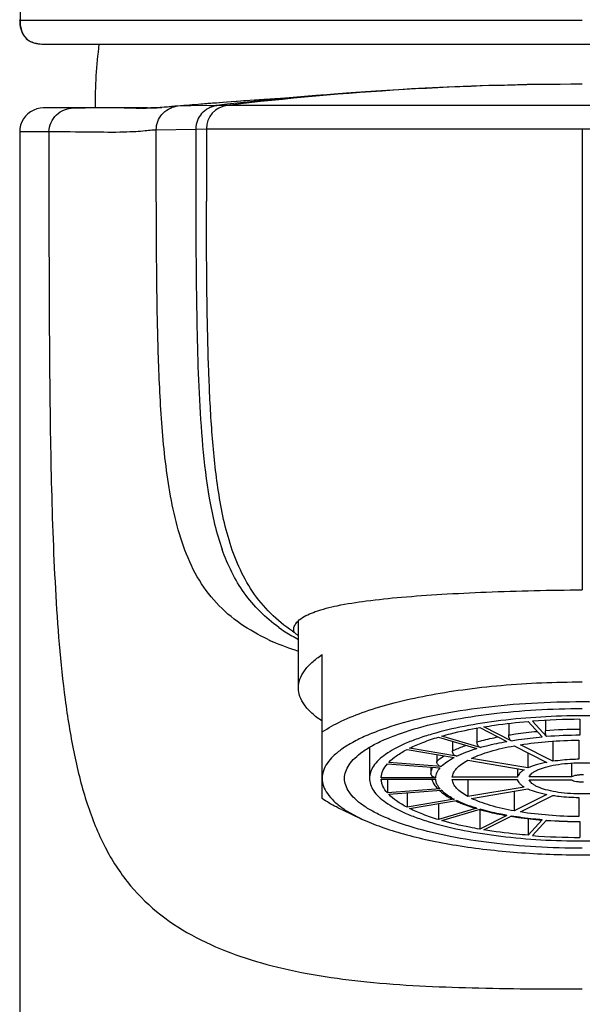
# Model space of a CAD drawing. Units: millimetres. Extents: x 0 to 420, y 0 to 594.
# Drawn here: x 62 to 86, y 465 to 506 of the extents above; entities that cross this region are included whole.
import ezdxf

# ---------------------------------------------------------------- set-up
doc = ezdxf.new("R2010")
doc.units = ezdxf.units.MM
doc.header["$LTSCALE"] = 38.72
doc.layers.get('0').update_dxf_attribs({"linetype": 'CONTINUOUS'})
doc.layers.add('_SURFACE', color=7, linetype='CONTINUOUS')
doc.layers.add('AXES_REF', color=7, linetype='CONTINUOUS')

msp = doc.modelspace()

# ---------------------------------------------------------------- linework, layer by layer
at = {"color": 7, "linetype": 'Continuous'}
for p, q in [((62.118, 539.284), (62.118, 506.251)), ((62.389, 506.252), (62.118, 506.251)), ((85.885, 506.251), (62.389, 506.252)), ((62.913, 505.262), (62.935, 505.26)), ((62.935, 505.26), (63.036, 505.252)), ((63.036, 505.252), (63.12, 505.25)), ((63.12, 505.25), (63.16, 505.249)), ((63.165, 505.251), (108.657, 505.251)), ((64.38, 502.551), (64.865, 502.551)), ((85.887, 501.666), (85.887, 482.192)), ((73.703, 480.401), (73.687, 480.514)), ((74.887, 473.377), (74.887, 479.464)), ((84.379, 475.998), (83.784, 476.65)), ((84.327, 476.685), (84.327, 476.246)), ((85.787, 476.728), (85.787, 476.053)), ((81.433, 476.357), (81.433, 475.773)), ((81.551, 476.379), (82.701, 475.794)), ((82.874, 475.823), (81.724, 476.408)), ((82.774, 476.554), (82.774, 476.065)), ((83.591, 476.635), (84.186, 475.983)), ((79.806, 475.976), (81.433, 475.499)), ((81.574, 475.54), (79.948, 476.018)), ((85.737, 475.847), (85.737, 475.039)), ((76.887, 475.544), (76.887, 474.233)), ((78.476, 475.455), (80.468, 475.117)), ((80.568, 475.168), (78.576, 475.506)), ((80.395, 475.803), (80.395, 475.389)), ((83.008, 475.608), (84.384, 474.909)), ((84.644, 474.953), (83.268, 475.653)), ((84.644, 475.805), (84.644, 474.953)), ((79.732, 475.242), (79.732, 474.938)), ((81.051, 475.002), (83.434, 474.598)), ((83.584, 474.674), (81.201, 475.078)), ((83.584, 475.316), (83.584, 474.674)), ((77.651, 474.85), (79.873, 474.675)), ((79.925, 474.732), (77.703, 474.907)), ((79.488, 474.706), (79.488, 474.453)), ((83.141, 474.647), (83.141, 474.277)), ((85.429, 474.879), (85.429, 474.291)), ((79.688, 474.262), (77.388, 474.262)), ((77.388, 474.203), (79.688, 474.203)), ((77.651, 474.203), (77.651, 473.615)), ((83.141, 474.277), (80.389, 474.277)), ((80.389, 474.189), (83.141, 474.189)), ((81.051, 474.189), (81.051, 473.464)), ((85.429, 474.291), (83.646, 474.291)), ((83.646, 474.174), (85.429, 474.174)), ((79.873, 473.79), (77.651, 473.615)), ((77.703, 473.559), (79.925, 473.733)), ((83.434, 473.868), (81.051, 473.464)), ((81.201, 473.388), (83.584, 473.792)), ((78.476, 473.619), (78.476, 473.011)), ((80.468, 473.348), (78.476, 473.011)), ((79.884, 473.688), (79.887, 473.686)), ((83.008, 473.694), (83.008, 472.857)), ((84.384, 473.557), (83.008, 472.857)), ((83.268, 472.813), (84.644, 473.513)), ((85.737, 473.427), (85.737, 472.619)), ((75.725, 472.911), (76.572, 472.515)), ((78.576, 472.96), (80.568, 473.297)), ((79.806, 473.168), (79.806, 472.489)), ((81.433, 472.967), (79.806, 472.489)), ((79.948, 472.448), (81.574, 472.925)), ((81.551, 472.915), (81.551, 472.087)), ((82.701, 472.671), (81.551, 472.087)), ((81.724, 472.057), (82.874, 472.642)), ((82.857, 472.633), (82.872, 472.631)), ((83.591, 472.532), (83.591, 471.83)), ((84.186, 472.483), (84.171, 472.484)), ((84.186, 472.483), (83.591, 471.83)), ((83.784, 471.815), (84.379, 472.467)), ((84.371, 472.459), (84.379, 472.458)), ((85.787, 472.413), (85.787, 471.738))]:
    msp.add_line(p, q, dxfattribs=at)
for points in [[(62.102, 506.279), (62.103, 506.233), (62.107, 506.149), (62.115, 506.064)], [(62.115, 506.064), (62.128, 505.979), (62.148, 505.893)], [(62.148, 505.893), (62.173, 505.808), (62.209, 505.722), (62.256, 505.635), (62.317, 505.551), (62.391, 505.475), (62.479, 505.408), (62.582, 505.351)], [(62.582, 505.351), (62.696, 505.308), (62.816, 505.277)], [(62.816, 505.277), (62.945, 505.259), (62.963, 505.258)]]:
    msp.add_lwpolyline(points, dxfattribs=at)
for centre, radius, start, end in [((63.005, 506.289), 1.028, 250.7028, 255.3585), ((63.035, 506.399), 1.142, 255.3254, 257.7821), ((63.057, 506.501), 1.247, 257.7885, 260.5293), ((63.078, 506.63), 1.377, 260.5289, 263.0946), ((87.287, 502.553), 22, 172.9563, 180.0063), ((77.121, 485.633), 6.249, 236.1274, 236.8472), ((85.865, 448.76), 27.968, 90.1594, 94.2671), ((85.87, 455.234), 21.069, 90.2266, 94.1999), ((85.871, 455.641), 20.412, 90.2354, 94.1911), ((81.028, 475.01), 1.747, 227.2355, 229.1243), ((81.904, 476.081), 3.086, 239.9241, 240.6489), ((82.035, 476.316), 3.355, 240.6656, 242.1747), ((82.421, 477.274), 4.414, 244.5048, 245.0131), ((82.465, 477.367), 4.517, 245.0117, 245.1549), ((83.746, 480.597), 7.973, 252.7396, 253.1345), ((84.028, 481.749), 9.175, 254.3027, 254.4605), ((84.086, 481.959), 9.392, 254.4615, 254.8789), ((85.103, 486.332), 13.87, 259.8924, 260.0261), ((85.882, 493.108), 20.696, 265.8361, 269.7374), ((85.871, 493.026), 20.622, 265.8489, 269.766), ((85.881, 500.11), 28.373, 265.7622, 269.8113)]:
    msp.add_arc(centre, radius, start, end, dxfattribs=at)
for points, knots in [([(62.118, 506.251), (62.111, 506.253), (62.103, 506.264), (62.102, 506.276), (62.102, 506.279)], [0, 0, 0, 0, 0.678621, 1, 1, 1, 1]), ([(62.118, 506.251), (62.118, 506.229), (62.119, 506.147), (62.126, 506.066), (62.135, 506.006)], [0, 0, 0, 0, 0.262397, 1, 1, 1, 1]), ([(62.135, 506.006), (62.159, 505.851), (62.236, 505.622), (62.46, 505.409), (62.594, 505.343), (62.666, 505.318)], [0, 0, 0, 0, 0.515132, 0.75144, 1, 1, 1, 1]), ([(73.638, 480.445), (72.977, 480.888), (71.811, 482.047), (70.869, 484.286), (70.426, 486.644), (70.201, 489.031), (70.087, 491.424), (70.01, 494.618), (69.998, 497.014), (69.995, 498.611)], [0, 0, 0, 0, 0.124638, 0.24946, 0.374516, 0.499617, 0.624717, 0.749816, 1, 1, 1, 1]), ([(73.983, 480.974), (74.167, 481.108), (74.682, 481.327), (75.616, 481.562), (76.837, 481.749), (78.31, 481.902), (80.002, 482.019), (82.551, 482.142), (84.533, 482.191), (85.887, 482.192)], [0, 0, 0, 0, 0.056858, 0.137074, 0.240138, 0.364168, 0.506201, 0.662521, 1, 1, 1, 1]), ([(73.731, 480.695), (73.743, 480.72), (73.807, 480.829), (73.903, 480.916), (73.983, 480.974)], [0, 0, 0, 0, 0.221183, 1, 1, 1, 1]), ([(73.885, 480.262), (73.864, 480.277), (73.801, 480.321), (73.739, 480.366), (73.703, 480.401)], [0, 0, 0, 0, 0.344899, 1, 1, 1, 1]), ([(73.887, 478.057), (73.887, 478.179), (73.935, 478.438), (74.138, 478.804), (74.463, 479.155), (74.735, 479.362), (74.887, 479.464)], [0, 0, 0, 0, 0.204778, 0.430588, 0.692765, 1, 1, 1, 1]), ([(74.887, 476.193), (75.143, 476.365), (75.74, 476.688), (76.764, 477.092), (77.975, 477.449), (79.35, 477.753), (80.862, 477.997), (83.052, 478.238), (84.743, 478.307), (85.887, 478.307)], [0, 0, 0, 0, 0.081791, 0.179155, 0.291174, 0.416222, 0.552198, 0.696656, 1, 1, 1, 1]), ([(74.887, 476.649), (74.735, 476.751), (74.463, 476.958), (74.138, 477.309), (73.935, 477.675), (73.887, 477.934), (73.887, 478.057)], [0, 0, 0, 0, 0.307235, 0.569412, 0.795222, 1, 1, 1, 1]), ([(96.887, 474.233), (96.887, 474.34), (96.847, 474.565), (96.678, 474.886), (96.406, 475.195), (96.036, 475.491), (95.571, 475.775), (95.014, 476.044), (94.371, 476.296), (93.365, 476.619), (91.934, 476.954), (90.051, 477.244), (88.009, 477.422), (85.887, 477.482), (83.765, 477.422), (81.724, 477.244), (79.841, 476.954), (78.41, 476.619), (77.404, 476.296), (76.76, 476.044), (76.203, 475.775), (75.738, 475.491), (75.368, 475.195), (75.096, 474.886), (74.927, 474.565), (74.887, 474.34), (74.887, 474.233)], [0, 0, 0, 0, 0.013348, 0.02796, 0.044769, 0.064337, 0.086935, 0.11264, 0.14141, 0.173109, 0.244434, 0.324512, 0.410692, 0.5, 0.589308, 0.675488, 0.755566, 0.826891, 0.85859, 0.88736, 0.913065, 0.935663, 0.955231, 0.97204, 0.986652, 1, 1, 1, 1]), ([(94.887, 474.233), (94.887, 474.32), (94.855, 474.505), (94.716, 474.767), (94.494, 475.02), (94.191, 475.263), (93.81, 475.495), (93.355, 475.715), (92.828, 475.921), (92.005, 476.185), (90.834, 476.459), (89.294, 476.696), (87.623, 476.842), (85.887, 476.891), (84.151, 476.842), (82.481, 476.696), (80.94, 476.459), (79.769, 476.185), (78.946, 475.921), (78.42, 475.715), (77.964, 475.495), (77.583, 475.263), (77.281, 475.02), (77.058, 474.767), (76.92, 474.505), (76.887, 474.32), (76.887, 474.233)], [0, 0, 0, 0, 0.013347, 0.02796, 0.044769, 0.064337, 0.086934, 0.112641, 0.14141, 0.173109, 0.244434, 0.324513, 0.410692, 0.5, 0.589308, 0.675487, 0.755566, 0.826891, 0.85859, 0.887359, 0.913066, 0.935663, 0.955231, 0.97204, 0.986653, 1, 1, 1, 1]), ([(79.948, 476.018), (80.071, 476.053), (80.601, 476.196), (81.138, 476.307), (81.551, 476.379)], [0, 0, 0, 0, 0.234731, 1, 1, 1, 1]), ([(81.724, 476.408), (81.873, 476.433), (82.493, 476.528), (83.117, 476.596), (83.591, 476.635)], [0, 0, 0, 0, 0.241245, 1, 1, 1, 1]), ([(84.379, 475.998), (84.37, 476.008), (84.356, 476.041), (84.34, 476.098), (84.33, 476.169), (84.327, 476.22), (84.327, 476.246)], [0, 0, 0, 0, 0.161248, 0.40383, 0.697189, 1, 1, 1, 1]), ([(78.576, 475.506), (78.761, 475.597), (79.166, 475.77), (79.583, 475.909), (79.806, 475.976)], [0, 0, 0, 0, 0.469075, 1, 1, 1, 1]), ([(81.433, 475.773), (81.503, 475.793), (81.798, 475.873), (82.097, 475.94), (82.326, 475.985)], [0, 0, 0, 0, 0.23797, 1, 1, 1, 1]), ([(82.774, 476.065), (82.87, 476.081), (83.268, 476.142), (83.669, 476.189), (83.973, 476.217)], [0, 0, 0, 0, 0.24226, 1, 1, 1, 1]), ([(82.874, 475.823), (82.859, 475.831), (82.83, 475.86), (82.788, 475.94), (82.774, 476.015), (82.774, 476.065)], [0, 0, 0, 0, 0.189259, 0.434726, 1, 1, 1, 1]), ([(82.874, 475.823), (82.979, 475.841), (83.415, 475.907), (83.853, 475.955), (84.186, 475.983)], [0, 0, 0, 0, 0.241581, 1, 1, 1, 1]), ([(83.268, 475.653), (83.664, 475.716), (84.486, 475.809), (85.312, 475.843), (85.737, 475.847)], [0, 0, 0, 0, 0.485685, 1, 1, 1, 1]), ([(77.703, 474.907), (77.803, 475.011), (78.05, 475.214), (78.324, 475.375), (78.476, 475.455)], [0, 0, 0, 0, 0.456488, 1, 1, 1, 1]), ([(80.395, 475.389), (80.44, 475.41), (80.632, 475.5), (80.829, 475.577), (80.983, 475.631)], [0, 0, 0, 0, 0.233592, 1, 1, 1, 1]), ([(80.568, 475.168), (80.699, 475.232), (80.983, 475.353), (81.276, 475.451), (81.433, 475.499)], [0, 0, 0, 0, 0.470207, 1, 1, 1, 1]), ([(81.201, 475.078), (81.321, 475.135), (81.584, 475.244), (82.183, 475.439), (82.668, 475.547), (83.008, 475.608)], [0, 0, 0, 0, 0.211966, 0.450838, 1, 1, 1, 1]), ([(81.574, 475.54), (81.532, 475.553), (81.477, 475.608), (81.441, 475.695), (81.433, 475.747), (81.433, 475.773)], [0, 0, 0, 0, 0.459835, 0.730403, 1, 1, 1, 1]), ([(81.574, 475.54), (81.661, 475.565), (82.033, 475.665), (82.411, 475.743), (82.701, 475.794)], [0, 0, 0, 0, 0.235303, 1, 1, 1, 1]), ([(79.732, 474.938), (79.753, 474.961), (79.849, 475.053), (79.957, 475.133), (80.042, 475.189)], [0, 0, 0, 0, 0.230092, 1, 1, 1, 1]), ([(79.925, 474.732), (79.996, 474.805), (80.17, 474.947), (80.362, 475.061), (80.468, 475.117)], [0, 0, 0, 0, 0.458066, 1, 1, 1, 1]), ([(80.389, 474.277), (80.395, 474.342), (80.439, 474.48), (80.578, 474.668), (80.787, 474.847), (80.956, 474.95), (81.051, 475.002)], [0, 0, 0, 0, 0.193289, 0.416037, 0.682708, 1, 1, 1, 1]), ([(80.568, 475.168), (80.521, 475.176), (80.43, 475.237), (80.395, 475.338), (80.395, 475.389)], [0, 0, 0, 0, 0.486639, 1, 1, 1, 1]), ([(85.737, 475.039), (85.643, 475.037), (85.277, 475.026), (84.912, 474.993), (84.644, 474.953)], [0, 0, 0, 0, 0.258299, 1, 1, 1, 1]), ([(77.388, 474.262), (77.39, 474.312), (77.404, 474.414), (77.477, 474.621), (77.575, 474.762), (77.651, 474.85)], [0, 0, 0, 0, 0.228761, 0.467491, 1, 1, 1, 1]), ([(79.488, 474.453), (79.489, 474.474), (79.498, 474.559), (79.527, 474.642), (79.557, 474.7)], [0, 0, 0, 0, 0.242, 1, 1, 1, 1]), ([(79.688, 474.262), (79.692, 474.334), (79.732, 474.485), (79.82, 474.613), (79.873, 474.675)], [0, 0, 0, 0, 0.467511, 1, 1, 1, 1]), ([(79.925, 474.732), (79.875, 474.736), (79.774, 474.785), (79.732, 474.888), (79.732, 474.938)], [0, 0, 0, 0, 0.502258, 1, 1, 1, 1]), ([(83.434, 474.598), (83.394, 474.575), (83.322, 474.528), (83.232, 474.449), (83.17, 474.366), (83.147, 474.306), (83.141, 474.277)], [0, 0, 0, 0, 0.31003, 0.575513, 0.801862, 1, 1, 1, 1]), ([(84.384, 474.909), (84.236, 474.88), (83.964, 474.818), (83.7, 474.726), (83.584, 474.674)], [0, 0, 0, 0, 0.543605, 1, 1, 1, 1]), ([(83.646, 474.291), (83.664, 474.352), (83.738, 474.438), (83.864, 474.525), (84.053, 474.623), (84.355, 474.724), (84.78, 474.815), (85.267, 474.874), (85.789, 474.899), (86.316, 474.887), (86.665, 474.855), (86.834, 474.832)], [0, 0, 0, 0, 0.056909, 0.094422, 0.138692, 0.247019, 0.378649, 0.52756, 0.686264, 0.846516, 1, 1, 1, 1]), ([(74.887, 474.233), (74.887, 474.123), (74.929, 473.892), (75.107, 473.564), (75.391, 473.249), (75.63, 473.062), (75.763, 472.97)], [0, 0, 0, 0, 0.206125, 0.43261, 0.694311, 1, 1, 1, 1]), ([(76.887, 474.233), (76.887, 474.145), (76.92, 473.961), (77.058, 473.698), (77.281, 473.446), (77.583, 473.203), (77.964, 472.971), (78.42, 472.751), (78.946, 472.544), (79.769, 472.28), (80.94, 472.006), (82.481, 471.769), (84.151, 471.623), (85.887, 471.574), (87.623, 471.623), (89.294, 471.769), (90.834, 472.006), (92.005, 472.28), (92.828, 472.544), (93.355, 472.751), (93.81, 472.971), (94.191, 473.203), (94.494, 473.446), (94.716, 473.698), (94.855, 473.961), (94.887, 474.145), (94.887, 474.233)], [0, 0, 0, 0, 0.013347, 0.02796, 0.044769, 0.064337, 0.086934, 0.112641, 0.14141, 0.173109, 0.244434, 0.324513, 0.410692, 0.5, 0.589308, 0.675487, 0.755566, 0.826891, 0.85859, 0.887359, 0.913066, 0.935663, 0.955231, 0.97204, 0.986653, 1, 1, 1, 1]), ([(77.651, 473.615), (77.575, 473.703), (77.477, 473.844), (77.404, 474.052), (77.39, 474.153), (77.388, 474.203)], [0, 0, 0, 0, 0.532509, 0.771239, 1, 1, 1, 1]), ([(79.688, 474.262), (79.662, 474.262), (79.61, 474.272), (79.543, 474.314), (79.498, 474.378), (79.488, 474.428), (79.488, 474.453)], [0, 0, 0, 0, 0.25518, 0.507357, 0.755225, 1, 1, 1, 1]), ([(79.521, 474.203), (79.54, 474.14), (79.596, 474.014), (79.677, 473.903), (79.722, 473.851)], [0, 0, 0, 0, 0.488436, 1, 1, 1, 1]), ([(79.775, 473.927), (79.75, 473.97), (79.709, 474.059), (79.691, 474.156), (79.688, 474.203)], [0, 0, 0, 0, 0.516964, 1, 1, 1, 1]), ([(81.051, 473.464), (80.956, 473.515), (80.787, 473.619), (80.578, 473.797), (80.439, 473.985), (80.395, 474.124), (80.389, 474.189)], [0, 0, 0, 0, 0.317292, 0.583963, 0.806711, 1, 1, 1, 1]), ([(83.141, 474.189), (83.147, 474.16), (83.17, 474.1), (83.232, 474.017), (83.322, 473.938), (83.394, 473.891), (83.434, 473.868)], [0, 0, 0, 0, 0.198138, 0.424488, 0.68997, 1, 1, 1, 1]), ([(86.834, 473.634), (86.665, 473.611), (86.316, 473.578), (85.789, 473.567), (85.267, 473.591), (84.78, 473.651), (84.355, 473.741), (84.053, 473.842), (83.864, 473.94), (83.738, 474.028), (83.664, 474.113), (83.646, 474.174)], [0, 0, 0, 0, 0.153484, 0.313736, 0.47244, 0.621351, 0.752981, 0.861308, 0.905578, 0.943091, 1, 1, 1, 1]), ([(85.943, 474.379), (85.89, 474.38), (85.788, 474.379), (85.644, 474.364), (85.524, 474.337), (85.455, 474.309), (85.429, 474.291)], [0, 0, 0, 0, 0.299964, 0.58218, 0.821693, 1, 1, 1, 1]), ([(85.429, 474.174), (85.455, 474.157), (85.524, 474.129), (85.644, 474.102), (85.788, 474.087), (85.89, 474.085), (85.943, 474.087)], [0, 0, 0, 0, 0.178307, 0.417821, 0.700037, 1, 1, 1, 1]), ([(79.873, 473.79), (79.845, 473.788), (79.787, 473.796), (79.74, 473.83), (79.722, 473.851)], [0, 0, 0, 0, 0.50677, 1, 1, 1, 1]), ([(79.873, 473.79), (79.864, 473.801), (79.828, 473.844), (79.796, 473.891), (79.775, 473.927)], [0, 0, 0, 0, 0.260819, 1, 1, 1, 1]), ([(80.357, 473.41), (80.273, 473.458), (80.121, 473.556), (79.983, 473.673), (79.925, 473.733)], [0, 0, 0, 0, 0.535618, 1, 1, 1, 1]), ([(83.584, 473.792), (83.7, 473.739), (83.964, 473.648), (84.236, 473.585), (84.384, 473.557)], [0, 0, 0, 0, 0.456394, 1, 1, 1, 1]), ([(75.725, 472.911), (75.648, 472.947), (75.36, 473.087), (75.081, 473.246), (74.887, 473.377)], [0, 0, 0, 0, 0.26866, 1, 1, 1, 1]), ([(78.476, 473.011), (78.324, 473.09), (78.05, 473.252), (77.803, 473.454), (77.703, 473.559)], [0, 0, 0, 0, 0.543513, 1, 1, 1, 1]), ([(79.887, 473.686), (79.922, 473.656), (80.075, 473.534), (80.243, 473.432), (80.376, 473.362)], [0, 0, 0, 0, 0.231624, 1, 1, 1, 1]), ([(80.468, 473.348), (80.46, 473.347), (80.429, 473.344), (80.397, 473.351), (80.376, 473.362)], [0, 0, 0, 0, 0.258384, 1, 1, 1, 1]), ([(83.008, 472.857), (82.668, 472.918), (82.183, 473.026), (81.584, 473.221), (81.321, 473.33), (81.201, 473.388)], [0, 0, 0, 0, 0.54916, 0.788017, 1, 1, 1, 1]), ([(84.644, 473.513), (84.731, 473.5), (85.093, 473.453), (85.459, 473.431), (85.737, 473.427)], [0, 0, 0, 0, 0.239366, 1, 1, 1, 1]), ([(75.763, 472.97), (75.822, 472.929), (76.081, 472.76), (76.356, 472.616), (76.572, 472.515)], [0, 0, 0, 0, 0.230334, 1, 1, 1, 1]), ([(79.806, 472.489), (79.583, 472.556), (79.166, 472.696), (78.761, 472.868), (78.576, 472.96)], [0, 0, 0, 0, 0.530925, 1, 1, 1, 1]), ([(80.567, 473.268), (80.627, 473.24), (80.891, 473.125), (81.164, 473.03), (81.376, 472.966)], [0, 0, 0, 0, 0.232111, 1, 1, 1, 1]), ([(81.38, 472.983), (81.234, 473.028), (80.959, 473.123), (80.691, 473.237), (80.568, 473.297)], [0, 0, 0, 0, 0.52849, 1, 1, 1, 1]), ([(81.433, 472.967), (81.428, 472.965), (81.409, 472.961), (81.389, 472.962), (81.376, 472.966)], [0, 0, 0, 0, 0.261015, 1, 1, 1, 1]), ([(82.669, 472.677), (82.572, 472.694), (82.204, 472.764), (81.839, 472.85), (81.574, 472.925)], [0, 0, 0, 0, 0.263746, 1, 1, 1, 1]), ([(76.572, 472.515), (76.837, 472.392), (77.416, 472.16), (78.36, 471.866), (79.424, 471.609), (81.023, 471.313), (83.19, 471.068), (85.887, 470.97), (88.585, 471.068), (90.751, 471.313), (92.35, 471.609), (93.414, 471.866), (94.359, 472.16), (94.937, 472.392), (95.202, 472.515)], [0, 0, 0, 0, 0.046103, 0.098332, 0.156134, 0.218795, 0.355221, 0.5, 0.644779, 0.781205, 0.843866, 0.901668, 0.953897, 1, 1, 1, 1]), ([(81.636, 472.892), (81.717, 472.87), (82.058, 472.783), (82.403, 472.712), (82.667, 472.665)], [0, 0, 0, 0, 0.237808, 1, 1, 1, 1]), ([(82.701, 472.671), (82.698, 472.67), (82.688, 472.665), (82.676, 472.664), (82.667, 472.665)], [0, 0, 0, 0, 0.269845, 1, 1, 1, 1]), ([(82.872, 472.631), (82.976, 472.614), (83.407, 472.549), (83.841, 472.502), (84.17, 472.474)], [0, 0, 0, 0, 0.242099, 1, 1, 1, 1]), ([(84.171, 472.484), (84.059, 472.493), (83.626, 472.534), (83.193, 472.59), (82.874, 472.642)], [0, 0, 0, 0, 0.257587, 1, 1, 1, 1]), ([(85.737, 472.619), (85.312, 472.622), (84.486, 472.657), (83.664, 472.75), (83.268, 472.813)], [0, 0, 0, 0, 0.514315, 1, 1, 1, 1]), ([(81.551, 472.087), (81.408, 472.111), (80.869, 472.212), (80.335, 472.337), (79.948, 472.448)], [0, 0, 0, 0, 0.264536, 1, 1, 1, 1]), ([(84.186, 472.483), (84.185, 472.481), (84.181, 472.477), (84.174, 472.474), (84.17, 472.474)], [0, 0, 0, 0, 0.305346, 1, 1, 1, 1]), ([(83.591, 471.83), (83.43, 471.844), (82.805, 471.901), (82.183, 471.982), (81.724, 472.057)], [0, 0, 0, 0, 0.25791, 1, 1, 1, 1])]:
    msp.add_open_spline(points, degree=3, knots=knots, dxfattribs=at)
msp.add_open_spline([(73.687, 480.512), (73.687, 480.575), (73.703, 480.639), (73.731, 480.695)], degree=3, dxfattribs=at)
at = {"layer": '_SURFACE', "color": 7, "linetype": 'Continuous'}
for p, q in [((72.592, 502.915), (72.422, 502.904)), ((73.174, 502.95), (72.708, 502.911)), ((73.278, 502.959), (72.964, 502.939)), ((74.141, 503.033), (73.174, 502.95)), ((75.411, 503.136), (74.92, 503.097)), ((64.627, 502.551), (63.108, 502.551)), ((65.24, 502.551), (64.62, 502.551)), ((65.616, 502.551), (65.24, 502.551)), ((66.01, 502.551), (65.616, 502.551)), ((67.499, 502.552), (65.63, 502.551)), ((66.785, 502.549), (66.687, 502.549)), ((67.169, 502.548), (66.783, 502.549)), ((67.03, 502.548), (66.915, 502.548)), ((67.648, 502.554), (67.169, 502.548)), ((67.257, 502.548), (67.203, 502.548)), ((68.037, 502.57), (67.648, 502.554)), ((68.353, 502.592), (68.037, 502.57)), ((68.598, 502.616), (68.353, 502.592)), ((68.75, 502.629), (68.598, 502.616)), ((69.642, 502.701), (68.721, 502.627)), ((69.337, 502.635), (68.793, 502.63)), ((70.433, 502.656), (69.337, 502.635)), ((70.062, 502.734), (69.642, 502.701)), ((70.536, 502.771), (70.062, 502.734)), ((70.692, 502.781), (70.425, 502.761)), ((70.866, 502.658), (70.441, 502.657)), ((71.039, 502.808), (70.536, 502.771)), ((70.865, 502.794), (70.692, 502.781)), ((100.899, 502.659), (70.875, 502.659)), ((67.877, 501.634), (69.543, 501.659)), ((69.543, 501.659), (69.993, 501.666)), ((69.993, 501.666), (101.781, 501.666)), ((62.102, 501.551), (62.102, 297.045)), ((62.102, 501.551), (63.338, 501.551))]:
    msp.add_line(p, q, dxfattribs=at)
for points in [[(85.887, 503.557), (85.395, 503.556), (84.447, 503.549), (83.554, 503.536), (82.718, 503.518), (81.935, 503.496), (81.197, 503.471), (80.503, 503.444), (79.852, 503.415), (79.24, 503.385), (78.666, 503.355), (78.131, 503.324), (77.628, 503.293), (77.159, 503.263), (76.722, 503.233), (76.311, 503.204), (75.923, 503.175), (75.401, 503.135)], [(71.565, 502.846), (71.299, 502.827), (71.039, 502.808)], [(72.964, 502.939), (72.676, 502.921), (72.391, 502.902), (72.111, 502.883), (71.836, 502.865), (71.565, 502.846)], [(72.708, 502.911), (72.437, 502.888), (72.424, 502.887)], [(74.92, 503.097), (74.624, 503.073), (74.141, 503.033)], [(63.102, 502.551), (62.966, 502.542), (62.829, 502.513), (62.694, 502.464), (62.565, 502.394), (62.448, 502.307), (62.346, 502.205), (62.26, 502.09), (62.191, 501.962), (62.141, 501.827), (62.112, 501.69), (62.102, 501.551)]]:
    msp.add_lwpolyline(points, dxfattribs=at)
for centre, radius, start, end in [((85.922, 376.165), 127.386, 90.01587, 96.78387), ((85.952, 299.106), 204.247, 93.79813, 94.23596), ((85.997, 367.282), 136.266, 94.45982, 96.37368), ((85.944, 299.228), 204.124, 93.58637, 93.7504), ((65.54, 254.244), 248.308, 89.73539, 89.8915), ((67.079, 546.272), 43.724, 269.9358, 270.1625), ((67.155, 526.076), 23.528, 270.2489, 270.7206), ((67.249, 518.525), 15.976, 270.7244, 271.5841), ((67.34, 515.389), 12.839, 271.5655, 272.7974), ((67.416, 513.791), 11.239, 272.8062, 273.2734), ((67.448, 513.23), 10.677, 273.2752, 273.5662), ((68.827, 501.166), 1.465, 93.1688, 94.6002), ((68.874, 501.676), 0.958, 94.834, 99.1049), ((85.967, 298.904), 204.449, 94.54618, 94.81865), ((85.962, 298.968), 204.384, 94.35978, 94.54618), ((70.993, 501.666), 1, 96.7958, 179.999), ((70.556, 501.643), 1.02, 113.6797, 115.8723), ((70.554, 501.649), 1.013, 107.5756, 113.686), ((70.547, 501.669), 0.993, 103.779, 107.5707), ((70.541, 501.695), 0.965, 98.7799, 103.786), ((70.536, 501.723), 0.937, 96.3932, 98.7673), ((86.029, 366.985), 136.565, 96.37304, 96.55731), ((1515.986, 501.293), 1445.993, 179.985242, 180.106275), ((77.079, 486.247), 6.925, 234.5149, 239.8507), ((76.616, 488.647), 9.445, 244.9167, 246.1857), ((77.496, 486.952), 7.743, 239.8031, 242.222)]:
    msp.add_arc(centre, radius, start, end, dxfattribs=at)
for points, knots in [([(63.338, 501.551), (63.351, 501.809), (63.582, 502.336), (64.119, 502.551), (64.377, 502.551)], [0, 0, 0, 0, 0.499992, 1, 1, 1, 1]), ([(67.877, 501.634), (67.877, 501.864), (68.05, 502.341), (68.494, 502.585), (68.722, 502.622)], [0, 0, 0, 0, 0.499683, 1, 1, 1, 1]), ([(68.614, 502.617), (68.581, 502.614), (68.414, 502.596), (68.247, 502.582), (68.112, 502.573)], [0, 0, 0, 0, 0.19584, 1, 1, 1, 1]), ([(63.338, 501.553), (63.941, 501.555), (64.996, 501.547), (66.22, 501.527), (66.973, 501.559), (67.369, 501.589), (67.658, 501.618), (67.816, 501.636), (67.877, 501.635)], [0, 0, 0, 0, 0.398255, 0.697079, 0.808128, 0.895617, 0.959768, 1, 1, 1, 1]), ([(72.611, 480.093), (71.802, 480.471), (70.638, 481.247), (69.563, 482.739), (68.987, 484.038), (68.606, 485.433), (68.263, 487.359), (68.049, 489.81), (67.935, 492.762), (67.89, 495.719), (67.877, 498.676), (67.877, 500.648), (67.877, 501.634)], [0, 0, 0, 0, 0.11572, 0.175067, 0.236206, 0.298732, 0.361969, 0.489311, 0.616971, 0.744648, 0.872324, 1, 1, 1, 1]), ([(69.543, 501.659), (69.543, 500.171), (69.543, 497.196), (69.587, 492.735), (69.731, 489.016), (70.077, 486.06), (70.412, 484.602), (70.662, 483.901)], [0, 0, 0, 0, 0.250008, 0.500005, 0.749976, 0.875001, 1, 1, 1, 1]), ([(63.338, 501.551), (63.336, 499.938), (63.339, 496.712), (63.356, 491.874), (63.416, 487.049), (63.575, 482.274), (63.877, 478.367), (64.352, 475.379), (64.859, 473.313), (65.584, 471.45), (66.58, 469.851), (67.853, 468.561), (68.845, 467.905), (69.363, 467.619)], [0, 0, 0, 0, 0.135284, 0.270552, 0.40567, 0.539988, 0.671156, 0.733938, 0.793598, 0.849206, 0.900922, 0.95042, 1, 1, 1, 1]), ([(73.059, 480.609), (72.5, 481.009), (71.499, 481.996), (70.892, 483.253), (70.662, 483.901)], [0, 0, 0, 0, 0.499803, 1, 1, 1, 1]), ([(69.363, 467.619), (70.428, 467.032), (72.882, 466.161), (76.901, 465.548), (81.295, 465.359), (84.333, 465.331), (85.887, 465.342)], [0, 0, 0, 0, 0.21675, 0.458423, 0.722981, 1, 1, 1, 1])]:
    msp.add_open_spline(points, degree=3, knots=knots, dxfattribs=at)
for points in [[(68.71, 502.627), (68.678, 502.624), (68.646, 502.621), (68.614, 502.617)], [(68.793, 502.63), (68.777, 502.63), (68.762, 502.63), (68.746, 502.629)], [(69.793, 502.32), (69.952, 502.501), (70.194, 502.626), (70.432, 502.653)], [(69.615, 502.029), (69.569, 501.912), (69.543, 501.784), (69.543, 501.659)], [(69.793, 502.32), (69.718, 502.235), (69.658, 502.134), (69.615, 502.029)], [(73.886, 479.596), (73.518, 479.715), (73.155, 479.85), (72.802, 480.006)]]:
    msp.add_open_spline(points, degree=3, dxfattribs=at)
at = {"layer": 'AXES_REF', "color": 7, "linetype": 'Continuous'}
msp.add_line((73.887, 478.057), (73.887, 480.889), dxfattribs=at)
msp.add_arc((87.287, 502.553), 22, 172.9566, 180.0063, dxfattribs=at)
for points, knots in [([(75.837, 474.233), (75.837, 474.33), (75.873, 474.536), (76.028, 474.83), (76.277, 475.112), (76.615, 475.383), (77.04, 475.642), (77.548, 475.888), (78.136, 476.118), (79.055, 476.413), (80.363, 476.719), (82.083, 476.984), (83.948, 477.147), (85.233, 477.183), (85.887, 477.183)], [0, 0, 0, 0, 0.026699, 0.055919, 0.089539, 0.128675, 0.173869, 0.225281, 0.28282, 0.346218, 0.488868, 0.649025, 0.821382, 1, 1, 1, 1]), ([(85.887, 471.282), (85.233, 471.282), (83.948, 471.319), (82.083, 471.482), (80.363, 471.746), (79.055, 472.052), (78.136, 472.347), (77.548, 472.578), (77.04, 472.823), (76.615, 473.083), (76.277, 473.354), (76.028, 473.636), (75.873, 473.929), (75.837, 474.135), (75.837, 474.233)], [0, 0, 0, 0, 0.178618, 0.350975, 0.511132, 0.653782, 0.71718, 0.774719, 0.826131, 0.871325, 0.910461, 0.944081, 0.973301, 1, 1, 1, 1])]:
    msp.add_open_spline(points, degree=3, knots=knots, dxfattribs=at)

doc.saveas('drawing.dxf')
